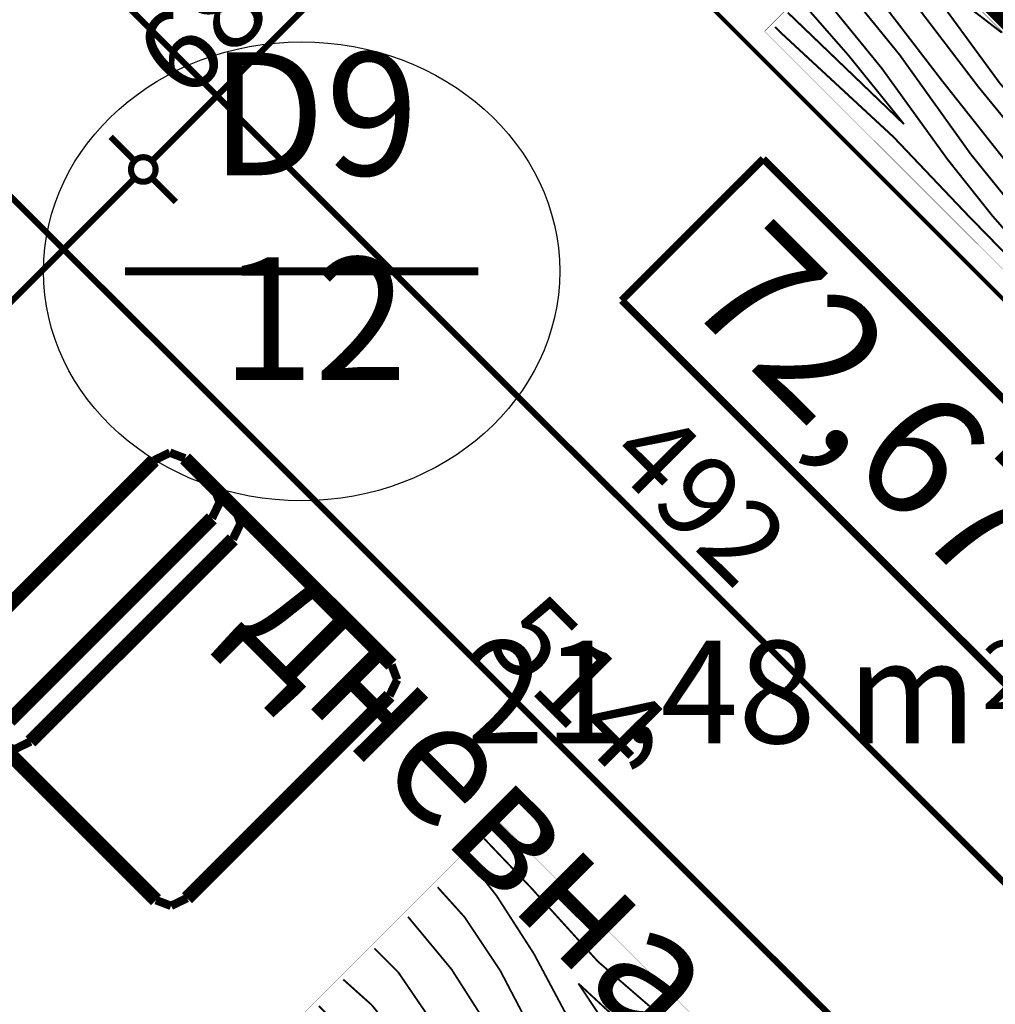
# Model space of a CAD drawing. Extents: x 76982 to 96256, y 86393 to 97631.
# Drawn here: x 80130 to 80368, y 88821 to 89062 of the extents above; entities that cross this region are included whole.
import ezdxf
from ezdxf.enums import TextEntityAlignment as Align

# ---------------------------------------------------------------- set-up
doc = ezdxf.new("R2010")
doc.units = 0
doc.header["$MEASUREMENT"] = 0
doc.linetypes.add('Double Dashed copy', pattern=[226.666667, 100, -50, 26.666667, -50])
for name, color, linetype in [('0help', 7, 'Continuous'), ('Fills', 7, 'Continuous'), ('KOTI-ext', 7, 'Continuous'), ('N stai', 7, 'Continuous'), ('TEXT', 7, 'Continuous'), ('wall-ext', 7, 'Continuous'), ('Zones', 7, 'Continuous')]:
    doc.layers.add(name, color=color, linetype=linetype)
doc.styles.add('GENERATED_STYLE_1', font='TIMES.TTF')
doc.styles.add('GENERATED_STYLE_2', font='ARIAL.TTF')
doc.styles.get("Standard").update_dxf_attribs({"font": 'txt', "bigfont": 'BIGFONT.SHX'})
doc.dimstyles.new('Dimstyle_5A5A9', dxfattribs={"dimtxt": 20, "dimasz": 11.4, "dimexe": 0.18, "dimexo": 0, "dimgap": 0.09, "dimtad": 1, "dimdec": 0, "dimzin": 0, "dimdsep": 46, "dimtxsty": 'GENERATED_STYLE_1', "dimblk": 'ARROWHEAD_1', "dimblk1": 'ARROWHEAD_1', "dimblk2": 'ARROWHEAD_1', "dimcen": 0.09, "dimclrd": 11, "dimclre": 11, "dimclrt": 11, "dimazin": 0, "dimtfac": 1, "dimtdec": 4, "dimtmove": 0, "dimatfit": 0, "dimfxl": 0, "dimtolj": 1, "dimtzin": 0, "dimarcsym": 0})

# ---------------------------------------------------------------- blocks, each defined once
blk = doc.blocks.new('HATCH_1519', base_point=(80256.96, 89155.13))
at = {"layer": 'Fills', "color": 133, "style": 'GENERATED_STYLE_1', "oblique": 0}
blk.add_text('21,48 m', height=25, dxfattribs=at).set_placement((80363.89, 88885.19), align=Align.RIGHT)
blk.add_text('2', height=16.67, dxfattribs=at).set_placement((80365.12, 88893.52))
blk = doc.blocks.new('Office_0_248', base_point=(80468.32, 88912.4))
at = {"layer": 'Zones', "color": 161, "linetype": 'Continuous', "const_width": 1.8}
for points in [[(80311.84, 89027.85), (80277.29, 88993.3)], [(80311.84, 89027.85), (80447.8, 88891.88)], [(80277.29, 88993.3), (80413.26, 88857.34)], [(80447.8, 88891.88), (80413.26, 88857.34)]]:
    blk.add_lwpolyline(points, dxfattribs=at)
at = {"flags": 1}
for tag in ['ROOM_NAME', 'ROOM_NUMBER', 'ROOM_AREA', 'ROOM_PERIM', 'ROOM_WALLS_SURF', 'ROOM_DOORS_SURF', 'ROOM_WINDS_SURF', 'ROOM_BASELEV', 'ROOM_HEIGHT', 'ROOM_NET_AREA', 'ROOM_REDUCED_AREA', 'ROOM_VOLUME']:
    blk.add_attdef(tag, text='', height=500, dxfattribs=at).set_placement((0, 0), align=Align.TOP_LEFT)
at = {"layer": 'Zones', "color": 12, "style": 'GENERATED_STYLE_2'}
blk.add_attdef('ROOM_CALC_AREA', text='', height=30, rotation=315, dxfattribs=at).set_placement((80373.76, 88953.81), align=Align.TOP_CENTER)
blk = doc.blocks.new('WALL_4369', base_point=(80565.97, 88867.34))
at = {"layer": 'wall-ext', "color": 7, "linetype": 'Continuous', "const_width": 5}
blk.add_lwpolyline([(80267.57, 89165.74), (80565.97, 88867.34)], dxfattribs=at)
blk = doc.blocks.new('PLN_BIBF2-7')
at = {"layer": '0help', "color": 0, "linetype": 'ByBlock'}
for points, const_width in [([(320, -64), (-320, -64)], 0.5), ([(-320, -64), (-320, -704)], 0.5), ([(320, -704), (320, -64)], 0.5), ([(-297, -103.7), (-312, -104.1)], 3.5), ([(-15, -126.2), (-297, -103.7)], 3.5), ([(180, -115.7), (-15, -126.2)], 3.5), ([(312, -112.2), (180, -115.7)], 3.5), ([(-314.1, -176.8), (-18, -189.2)], 3.5), ([(84, -211.7), (216, -180.2)], 3.5), ([(216, -180.2), (315, -166.7)], 3.5), ([(-18, -189.2), (-180, -225.2)], 3.5), ([(-120, -280.2), (84, -211.7)], 3.5), ([(-180, -225.2), (-312.1, -243.4)], 3.5), ([(108, -288.2), (231, -261.2)], 3.5), ([(231, -261.2), (309, -256.7)], 3.5), ([(-314.2, -321.2), (-120, -280.2)], 3.5), ([(-114, -364.7), (108, -288.2)], 3.5), ([(-27, -409.7), (177, -360.2)], 3.5), ([(177, -360.2), (309, -346.7)], 3.5), ([(-314, -407.1), (-114, -364.7)], 3.5), ([(-294, -482.7), (-27, -409.7)], 3.5), ([(30, -490.7), (246, -445.7)], 3.5), ([(246, -445.7), (312, -445.7)], 3.5), ([(-314.1, -493.7), (-294, -482.7)], 3.5), ([(-195, -553.7), (30, -490.7)], 3.5), ([(237, -535.7), (54, -558.2)], 3.5), ([(312, -540.2), (237, -535.7)], 3.5), ([(-311.9, -576.8), (-195, -553.7)], 3.5), ([(54, -558.2), (-156, -625.7)], 3.5), ([(237, -616.7), (138, -621.2)], 3.5), ([(309, -617.7), (237, -616.7)], 3.5), ([(-156, -625.7), (-276, -648.2)], 3.5), ([(138, -621.2), (45, -639.2)], 3.5), ([(-276, -648.2), (-153, -661.7)], 3.5), ([(45, -639.2), (210, -661.7)], 3.5), ([(-153, -661.7), (-9.9, -700.3)], 3.5), ([(210, -661.7), (309, -665.2)], 3.5), ([(-320, -704), (320, -704)], 0.5)]:
    blk.add_lwpolyline(points, dxfattribs=dict(at, const_width=const_width))
blk = doc.blocks.new('PLN_Couch_Segment')
at = {"layer": '0help', "color": 0, "linetype": 'ByBlock'}
for points, const_width in [([(1.41, 79.86), (5, 81.28)], 1.8), ([(5, 81.28), (66.12, 81.28)], 3), ([(69.7, 79.86), (66.12, 81.28)], 1.8), ([(0, 76.28), (1.41, 79.86)], 1.8), ([(71.12, 76.28), (69.7, 79.86)], 1.8), ([(0, 5), (0, 76.28)], 3), ([(71.12, 5), (71.12, 76.28)], 3), ([(1.41, 25.82), (5, 27.23)], 1.8), ([(5, 27.23), (66.12, 27.23)], 3), ([(69.7, 25.82), (66.12, 27.23)], 1.8), ([(0, 22.23), (1.41, 25.82)], 1.8), ([(71.12, 22.23), (69.7, 25.82)], 1.8), ([(5, 20), (66.12, 20)], 3), ([(0, 15), (1.41, 18.59)], 1.8), ([(1.41, 18.59), (5, 20)], 1.8), ([(69.7, 18.59), (66.12, 20)], 1.8), ([(71.12, 15), (69.7, 18.59)], 1.8), ([(0, 5), (1.41, 1.41)], 1.8), ([(71.12, 5), (69.7, 1.41)], 1.8), ([(1.41, 1.41), (5, 0)], 1.8), ([(69.7, 1.41), (66.12, 0)], 1.8), ([(5, 0), (66.12, 0)], 3)]:
    blk.add_lwpolyline(points, dxfattribs=dict(at, const_width=const_width))
blk = doc.blocks.new('*D3894')
at = {"layer": 'KOTI-ext', "color": 11, "linetype": 'Continuous', "const_width": 1.5}
for points in [[(80082.81, 89079.97), (80076.98, 89074.14)], [(80072.74, 89069.9), (80066.9, 89064.06)], [(80436.19, 88710.69), (80076.98, 89069.9)]]:
    blk.add_lwpolyline(points, dxfattribs=at)
blk.add_lwpolyline([(80071.86, 89072.02, 1), (80077.86, 89072.02, 1)], format="xyb", close=True, dxfattribs=at)
at = {"layer": 'KOTI-ext', "color": 11, "style": 'GENERATED_STYLE_1', "oblique": 0}
blk.add_text('514', height=20, rotation=315, dxfattribs=at).set_placement((80243.5, 88909.03))
blk = doc.blocks.new('ARROWHEAD_1')
at = {"color": 0, "linetype": 'Continuous'}
blk.add_line((0, 0), (-1, 0), dxfattribs=at)
blk.add_circle((0, 0), 0.25, dxfattribs=at)
blk = doc.blocks.new('*D4167')
at = {"layer": 'KOTI-ext', "color": 11, "linetype": 'Continuous', "const_width": 1.5}
for points in [[(79679.19, 89018.6), (79685.03, 89024.43)], [(79672.83, 89020.72), (79674.95, 89018.6)], [(79669.12, 89008.52), (79674.95, 89014.35)], [(79679.19, 89014.35), (80200.18, 88493.37)], [(80204.42, 88493.37), (80210.25, 88499.2)], [(80194.34, 88483.29), (80200.18, 88489.13)], [(80204.42, 88489.13), (80206.54, 88487.01)]]:
    blk.add_lwpolyline(points, dxfattribs=at)
for points in [[(79674.07, 89016.48, 1), (79680.07, 89016.48, 1)], [(80199.3, 88491.25, 1), (80205.3, 88491.25, 1)]]:
    blk.add_lwpolyline(points, format="xyb", close=True, dxfattribs=at)
at = {"layer": 'KOTI-ext', "color": 11, "style": 'GENERATED_STYLE_1', "oblique": 0}
blk.add_text('743', height=20, rotation=315, dxfattribs=at).set_placement((79926.61, 88772.6))
blk = doc.blocks.new('*D4533')
at = {"layer": 'KOTI-ext', "color": 11, "linetype": 'Continuous', "const_width": 1.5}
for points in [[(80158.43, 89027.39), (80152.6, 89033.22)], [(79984.83, 88849.55), (80158.43, 89023.15)], [(80168.5, 89017.31), (80162.67, 89023.15)], [(79980.59, 88849.55), (79974.76, 88855.39)], [(79990.67, 88839.48), (79984.83, 88845.31)]]:
    blk.add_lwpolyline(points, dxfattribs=at)
for points in [[(80157.55, 89025.27, 1), (80163.55, 89025.27, 1)], [(79979.71, 88847.43, 1), (79985.71, 88847.43, 1)]]:
    blk.add_lwpolyline(points, format="xyb", close=True, dxfattribs=at)
at = {"layer": 'KOTI-ext', "color": 11, "style": 'GENERATED_STYLE_1', "oblique": 0}
blk.add_text('5', height=13.33, rotation=45, dxfattribs=at).set_placement((80077.05, 88956.86))
blk.add_text('251', height=20, rotation=45, dxfattribs=at).set_placement((80081.18, 88951.55), align=Align.RIGHT)
blk = doc.blocks.new('*D4534')
at = {"layer": 'KOTI-ext', "color": 11, "linetype": 'Continuous', "const_width": 1.5}
for points in [[(80206.51, 89075.47), (80200.68, 89081.31)], [(80162.67, 89027.39), (80206.51, 89071.23)], [(80216.59, 89065.4), (80210.75, 89071.23)], [(80158.43, 89027.39), (80152.6, 89033.22)], [(80168.5, 89017.31), (80162.67, 89023.15)]]:
    blk.add_lwpolyline(points, dxfattribs=at)
for points in [[(80205.63, 89073.35, 1), (80211.63, 89073.35, 1)], [(80157.55, 89025.27, 1), (80163.55, 89025.27, 1)]]:
    blk.add_lwpolyline(points, format="xyb", close=True, dxfattribs=at)
at = {"layer": 'KOTI-ext', "color": 11, "style": 'GENERATED_STYLE_1', "oblique": 0}
blk.add_text('68', height=20, rotation=45, dxfattribs=at).set_placement((80171.16, 89041.53))
blk = doc.blocks.new('*D5489')
at = {"layer": 'KOTI-ext', "color": 11, "linetype": 'Continuous', "const_width": 1.5}
for points in [[(80458.08, 88763.7), (80114.43, 89107.35)], [(80468.16, 88769.53), (80462.33, 88763.7)], [(80458.08, 88759.45), (80452.25, 88753.62)]]:
    blk.add_lwpolyline(points, dxfattribs=at)
blk.add_lwpolyline([(80457.21, 88761.58, 1), (80463.21, 88761.58, 1)], format="xyb", close=True, dxfattribs=at)
at = {"layer": 'KOTI-ext', "color": 11, "style": 'GENERATED_STYLE_1', "oblique": 0}
for s, p in [('10', (80117.26, 89110.18)), ('492', (80273.18, 88954.26)), ('22', (80439.7, 88787.74))]:
    blk.add_text(s, height=20, rotation=315, dxfattribs=at).set_placement(p)
blk = doc.blocks.new('DIM_4397', base_point=(80438.31, 88708.57))
at = {"layer": 'KOTI-ext', "color": 11, "linetype": 'Continuous'}
dim = blk.add_linear_dim(base=(80438.31, 88708.57), p1=(80408.99, 88679.25), p2=(80094.33, 89091.49), angle=135, dimstyle='Dimstyle_5A5A9', dxfattribs=at)
dim.commit()
dim.dimension.update_dxf_attribs({"geometry": '*D3894', "text_midpoint": (80261.18, 88905.5), "text_rotation": -45})
blk = doc.blocks.new('DIM_4401', base_point=(79881.8, 88925.72))
at = {"layer": 'KOTI-ext', "color": 11, "linetype": 'Continuous'}
for p1, p2 in [((80700.32048846, 89881.33062228), (80700.32048846, 89881.33062228)), ((80693.24942065, 89874.25955447), (80693.24942065, 89874.25955447))]:
    blk.add_linear_dim(base=(79881.79616216, 88925.72038191), p1=p1, p2=p2, angle=45, text_rotation=45, dimstyle='Dimstyle_5A5A9', dxfattribs=at).render()
blk = doc.blocks.new('DIM_4474', base_point=(79982.71, 88847.43))
at = {"layer": 'KOTI-ext', "color": 11, "linetype": 'Continuous'}
for base, p1, p2, picture, middle in [((79982.71, 88847.43), (80094.33, 89091.49), (80135.34, 89146.64), '*D4534', (80169.39, 89053.91)), ((79982.7124, 88847.4316), (80086.9051, 88743.2389), (80094.3285, 89091.4908), '*D4533', (80047.5896, 88932.1078))]:
    dim = blk.add_linear_dim(base=base, p1=p1, p2=p2, angle=45, dimstyle='Dimstyle_5A5A9', dxfattribs=at)
    dim.commit()
    dim.dimension.update_dxf_attribs({"geometry": picture, "text_midpoint": middle, "text_rotation": 45})
blk = doc.blocks.new('DIM_4579', base_point=(80481.42, 88740.36))
at = {"layer": 'KOTI-ext', "color": 11, "linetype": 'Continuous'}
dim = blk.add_linear_dim(base=(80481.42, 88740.36), p1=(80944.98, 89246.35), p2=(80280.3, 89277.46), angle=135, dimstyle='Dimstyle_5A5A9', dxfattribs=at)
dim.commit()
dim.dimension.update_dxf_attribs({"geometry": '*D5489', "text_midpoint": (80285.55, 88956.03), "text_rotation": -45})

msp = doc.modelspace()

# ---------------------------------------------------------------- linework, layer by layer
at = {"color": 45, "linetype": 'Double Dashed copy', "const_width": 1}
msp.add_lwpolyline([(81188.23, 88175.78), (78929.67, 90434.34)], dxfattribs=at)
at = {"layer": 'N stai', "color": 211, "linetype": 'Continuous', "const_width": 2}
msp.add_lwpolyline([(80242.31, 89000.4), (80156.05, 89000.4)], dxfattribs=at)
at = {"layer": 'N stai', "color": 211, "linetype": 'Continuous'}
msp.add_ellipse((80199.18, 89000.4), major_axis=(-63, 0), ratio=0.888889, dxfattribs=at)

# ---------------------------------------------------------------- block references
at = {"layer": '0help', "color": 133, "linetype": 'Continuous'}
for p, xscale, yscale, rotation in [((80339.34, 89026.08), -0.1328125079162424, 0.06392047220980082, 135.0000000000006), ((80280.33, 88843.33), -0.125000007450581, 0.1136363950396459, 315.0000000000008)]:
    msp.add_blockref('PLN_BIBF2-7', p, dxfattribs=dict(at, xscale=xscale, yscale=yscale, rotation=rotation))
at = {"layer": '0help', "color": 133, "linetype": 'Continuous', "xscale": -1.142857162319884, "rotation": 224.9999999999999}
msp.add_blockref('PLN_Couch_Segment', (80109.72, 88900.8), dxfattribs=at)
at = {"layer": 'Fills', "color": 20, "linetype": 'Continuous'}
msp.add_blockref('HATCH_1519', (80256.96, 89155.13), dxfattribs=at)
at = {"layer": 'KOTI-ext', "color": 11, "linetype": 'Continuous'}
for name, p in [('DIM_4401', (79881.8, 88925.72)), ('DIM_4474', (79982.71, 88847.43)), ('DIM_4579', (80481.42, 88740.36)), ('DIM_4397', (80438.31, 88708.57))]:
    msp.add_blockref(name, p, dxfattribs=at)
at = {"layer": 'wall-ext', "color": 7}
msp.add_blockref('WALL_4369', (80565.97, 88867.34), dxfattribs=at)
at = {"layer": 'Zones', "color": 254, "linetype": 'Continuous'}
msp.add_blockref('Office_0_248', (80468.32, 88912.4), dxfattribs=at).add_auto_attribs({'ROOM_CALC_AREA': '72,67 m2'})

# ---------------------------------------------------------------- texts
at = {"layer": 'N stai', "color": 211, "insert": (80202.3, 89053.84), "char_height": 30, "width": 131.1215, "attachment_point": 2, "style": 'GENERATED_STYLE_1'}
msp.add_mtext('{\\fTimes New Roman CYR|b0|i0|c204|p18;D9\\P12}', dxfattribs=at)
at = {"layer": 'TEXT', "color": 211, "insert": (80254.06, 88883.34), "char_height": 30, "width": 173.1084, "attachment_point": 2, "rotation": 315, "style": 'GENERATED_STYLE_1'}
msp.add_mtext('{\\fTimes New Roman CYR|b0|i0|c204|p18;дневна}', dxfattribs=at)

# ---------------------------------------------------------------- dimensions: what is measured, and where the dimension line sits
at = {"layer": 'KOTI-ext', "color": 11, "linetype": 'Continuous'}
dim = msp.add_linear_dim(base=(80202.3, 88491.25), p1=(80425.96, 89765.36), p2=(80252.92, 88541.87), angle=315, dimstyle='Dimstyle_5A5A9', dxfattribs=at)
dim.commit()
dim.dimension.update_dxf_attribs({"geometry": '*D4167', "text_midpoint": (79944.28, 88769.07), "text_rotation": 315})

doc.saveas('drawing.dxf')
